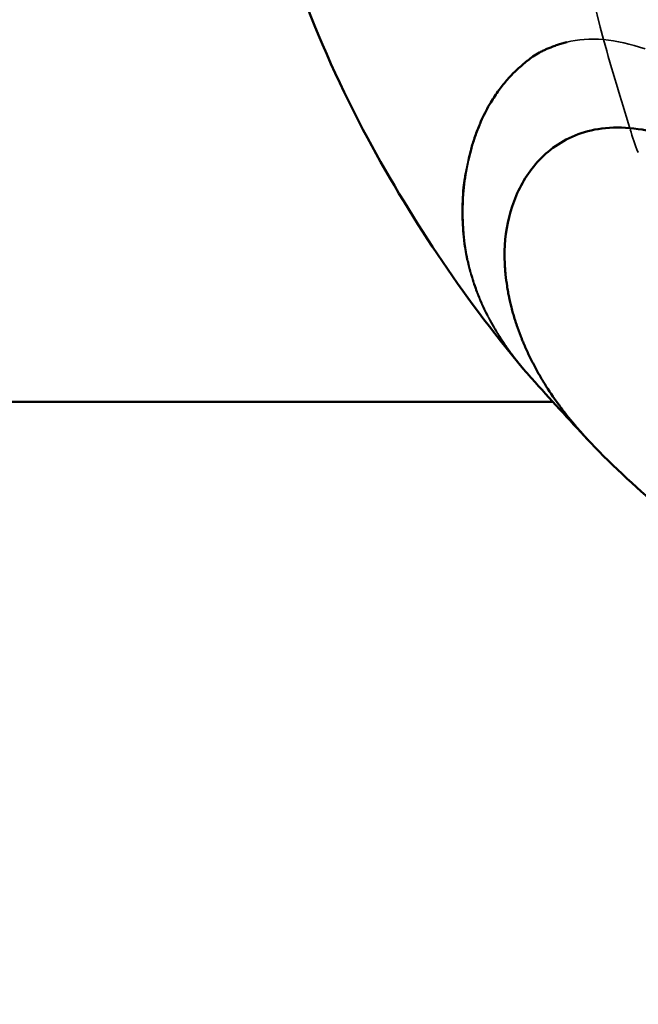
# Model space of a CAD drawing. Units: millimetres. Extents: x -43 to 48646, y 1 to 13004.
# Drawn here: x 1089 to 1105, y 6159 to 6186 of the extents above; entities that cross this region are included whole.
import ezdxf

# ---------------------------------------------------------------- set-up
doc = ezdxf.new("R2010")
doc.units = ezdxf.units.MM
doc.layers.add('MD_Visible', color=7, linetype='Continuous', lineweight=50)
doc.layers.add('MD_Visible Narrow', color=7, linetype='Continuous', lineweight=35)
doc.styles.get("Standard").update_dxf_attribs({"font": 'Square-721-BT.ttf'})
doc.dimstyles.new('asd', dxfattribs={"dimtxt": 300, "dimasz": 100, "dimexe": 1.25, "dimexo": 0.625, "dimgap": 80, "dimtad": 1, "dimdec": 0, "dimlfac": 0.1, "dimrnd": 5, "dimtxsty": 'Standard', "dimcen": 0, "dimse1": 1, "dimse2": 1, "dimclre": 6, "dimadec": 0, "dimazin": 0, "dimtfac": 1, "dimtdec": 0, "dimtix": 1, "dimtmove": 2, "dimatfit": 3, "dimfxl": 1, "dimarcsym": 0})

# ---------------------------------------------------------------- blocks, each defined once
blk = doc.blocks.new('*D20')
at = {"color": 0, "lineweight": -2, "transparency": 16777216}
blk.add_line((387.825, 12364.158), (387.825, 101.517), dxfattribs=at)
at = {"color": 0, "transparency": 16777216}
for points in [[(371.158, 12364.158), (404.491, 12364.158), (387.825, 12464.158)], [(371.158, 101.517), (404.491, 101.517), (387.825, 1.517)]]:
    blk.add_solid(points, dxfattribs=at)
at = {"layer": 'Defpoints', "color": 0, "transparency": 16777216}
for p in [(8797.429, 12464.158), (387.825, 1.517), (3057.586, 1.517)]:
    blk.add_point(p, dxfattribs=at)
at = {"color": 0, "transparency": 16777216, "insert": (154.198, 6232.838), "char_height": 300, "attachment_point": 5, "rotation": 90}
blk.add_mtext('1245', dxfattribs=at)

msp = doc.modelspace()

# ---------------------------------------------------------------- linework, layer by layer
at = {"layer": 'MD_Visible'}
msp.add_line((721.431, 6175.653), (1103.095, 6175.653), dxfattribs=at)
for points, knots in [([(1102.294, 6176.548), (1101.452, 6177.55), (1100.685, 6178.579), (1099.265, 6180.705), (1098.586, 6181.827), (1097.264, 6184.335), (1096.66, 6185.721), (1095.68, 6188.424), (1095.287, 6189.742), (1094.475, 6193.128), (1094.143, 6195.145), (1093.9, 6197.156)], [0, 0, 0, 0, 0.399757, 0.399757, 0.799876, 0.799876, 1.250912, 1.250912, 1.662526, 1.662526, 2.296871, 2.296871, 2.296871, 2.296871]), ([(1103.467, 6185.363), (1103.424, 6185.352), (1103.382, 6185.341), (1103.339, 6185.329), (1103.297, 6185.316), (1103.256, 6185.303), (1103.215, 6185.29), (1103.173, 6185.276), (1103.132, 6185.261), (1103.092, 6185.245), (1103.066, 6185.235), (1103.041, 6185.225), (1103.015, 6185.214)], [0.000000022, 0.000000022, 0.000000022, 0.000000022, 0.0002156762, 0.0002156762, 0.0002156762, 0.0004318349, 0.0004318349, 0.0004318349, 0.0006504893, 0.0006504893, 0.0006504893, 0.0007914406, 0.0007914406, 0.0007914406, 0.0007914406]), ([(1100.812, 6182.167), (1100.83, 6182.256), (1100.85, 6182.344), (1100.873, 6182.431), (1100.901, 6182.537), (1100.933, 6182.643), (1100.968, 6182.748), (1100.972, 6182.76), (1100.977, 6182.773), (1100.981, 6182.786), (1101.019, 6182.898), (1101.062, 6183.01), (1101.108, 6183.12), (1101.111, 6183.128), (1101.114, 6183.136), (1101.118, 6183.144), (1101.119, 6183.148), (1101.121, 6183.151), (1101.122, 6183.154), (1101.123, 6183.158), (1101.125, 6183.161), (1101.126, 6183.165), (1101.193, 6183.321), (1101.267, 6183.474), (1101.35, 6183.624), (1101.371, 6183.661), (1101.393, 6183.698), (1101.415, 6183.735), (1101.485, 6183.851), (1101.56, 6183.964), (1101.641, 6184.075), (1101.678, 6184.125), (1101.716, 6184.174), (1101.755, 6184.223), (1101.829, 6184.315), (1101.907, 6184.404), (1101.99, 6184.49), (1101.993, 6184.492), (1101.995, 6184.495), (1101.998, 6184.498), (1102.043, 6184.544), (1102.089, 6184.589), (1102.137, 6184.633), (1102.221, 6184.711), (1102.31, 6184.786), (1102.401, 6184.859), (1102.406, 6184.863), (1102.411, 6184.867), (1102.415, 6184.87), (1102.46, 6184.906), (1102.506, 6184.94), (1102.554, 6184.973), (1102.61, 6185.012), (1102.669, 6185.049), (1102.731, 6185.083), (1102.751, 6185.094), (1102.771, 6185.105), (1102.792, 6185.116), (1102.823, 6185.132), (1102.855, 6185.147), (1102.887, 6185.161), (1102.895, 6185.165), (1102.902, 6185.168), (1102.91, 6185.171), (1102.942, 6185.185), (1102.974, 6185.198), (1103.007, 6185.211), (1103.01, 6185.212), (1103.013, 6185.213), (1103.015, 6185.214)], [0, 0, 0, 0, 0.000533718, 0.000533718, 0.000533718, 0.001184975, 0.001184975, 0.001184975, 0.001264388, 0.001264388, 0.001264388, 0.001964859, 0.001964859, 0.001964859, 0.002015304, 0.002015304, 0.002015304, 0.002036314, 0.002036314, 0.002036314, 0.002058377, 0.002058377, 0.002058377, 0.003047655, 0.003047655, 0.003047655, 0.003294714, 0.003294714, 0.003294714, 0.004072628, 0.004072628, 0.004072628, 0.004424752, 0.004424752, 0.004424752, 0.005090785, 0.005090785, 0.005090785, 0.005111398, 0.005111398, 0.005111398, 0.005472122, 0.005472122, 0.005472122, 0.006108942, 0.006108942, 0.006108942, 0.006141751, 0.006141751, 0.006141751, 0.0064516, 0.0064516, 0.0064516, 0.006822788, 0.006822788, 0.006822788, 0.006943642, 0.006943642, 0.006943642, 0.007127099, 0.007127099, 0.007127099, 0.00716977, 0.00716977, 0.00716977, 0.007347931, 0.007347931, 0.007347931, 0.00736263, 0.00736263, 0.00736263, 0.00736263]), ([(1101.785, 6179.735), (1101.801, 6180.141), (1101.867, 6180.545), (1102.122, 6181.317), (1102.311, 6181.685), (1102.84, 6182.335), (1103.181, 6182.617), (1103.825, 6182.905), (1104.061, 6182.979), (1104.58, 6183.061), (1104.861, 6183.069), (1105.17, 6183.044)], [0, 0, 0, 0, 0.25, 0.25, 0.5, 0.5, 0.75, 0.75, 0.875, 0.875, 0.9999703, 0.9999703, 0.9999703, 0.9999703]), ([(1113.463, 6178.755), (1112.702, 6179.259), (1111.991, 6179.73), (1111.316, 6180.164), (1111.303, 6180.173), (1111.279, 6180.188), (1111.243, 6180.211), (1111.161, 6180.264), (1110.996, 6180.369), (1110.857, 6180.458), (1110.581, 6180.632), (1110.4, 6180.745), (1109.867, 6181.073), (1109.524, 6181.279), (1109.182, 6181.475), (1109.169, 6181.482), (1109.145, 6181.496), (1109.109, 6181.516), (1109.027, 6181.563), (1108.863, 6181.656), (1108.725, 6181.732), (1108.452, 6181.88), (1108.274, 6181.974), (1107.751, 6182.239), (1107.419, 6182.394), (1107.09, 6182.53), (1107.078, 6182.535), (1107.056, 6182.544), (1107.023, 6182.558), (1106.946, 6182.589), (1106.881, 6182.614), (1106.751, 6182.664), (1106.666, 6182.695), (1106.414, 6182.783), (1106.251, 6182.834), (1105.772, 6182.963), (1105.469, 6183.019), (1105.171, 6183.044)], [0, 0, 0, 0, 0.2499341, 0.2499341, 0.2538393, 0.2538393, 0.2577446, 0.265555, 0.2811759, 0.3124177, 0.3124177, 0.3749012, 0.3749012, 0.4998682, 0.4998682, 0.5037735, 0.5037735, 0.5076787, 0.5154891, 0.53111, 0.5623518, 0.5623518, 0.6248353, 0.6248353, 0.7498024, 0.7498024, 0.7537076, 0.7537076, 0.7576128, 0.7654233, 0.7810441, 0.7810441, 0.8122859, 0.8122859, 0.8747694, 0.8747694, 0.9997365, 0.9997365, 0.9997365, 0.9997365]), ([(1101.785, 6179.735), (1101.785, 6179.638), (1101.787, 6179.535), (1101.794, 6179.372), (1101.798, 6179.316), (1101.804, 6179.23), (1101.807, 6179.2), (1101.811, 6179.145), (1101.814, 6179.118), (1101.827, 6178.984), (1101.841, 6178.881), (1101.865, 6178.727), (1101.878, 6178.65), (1101.895, 6178.558), (1101.903, 6178.519), (1101.908, 6178.493), (1101.911, 6178.48), (1101.925, 6178.412), (1101.943, 6178.332), (1101.961, 6178.258), (1101.97, 6178.221), (1101.973, 6178.209), (1101.979, 6178.185), (1101.982, 6178.174), (1101.998, 6178.112), (1102.012, 6178.062), (1102.041, 6177.962), (1102.056, 6177.911), (1102.104, 6177.76), (1102.155, 6177.611), (1102.22, 6177.44), (1102.248, 6177.367), (1102.268, 6177.318), (1102.278, 6177.294), (1102.327, 6177.177), (1102.369, 6177.082), (1102.436, 6176.938), (1102.471, 6176.866), (1102.513, 6176.781), (1102.532, 6176.744), (1102.544, 6176.72), (1102.551, 6176.707), (1102.606, 6176.601), (1102.657, 6176.508), (1102.762, 6176.323), (1102.817, 6176.23), (1102.987, 6175.957), (1103.107, 6175.778), (1103.299, 6175.515), (1103.364, 6175.428), (1103.498, 6175.255), (1103.566, 6175.171), (1103.709, 6175), (1103.781, 6174.915), (1103.891, 6174.791), (1103.929, 6174.749), (1103.985, 6174.688), (1104.013, 6174.657), (1104.042, 6174.626), (1104.061, 6174.606), (1104.071, 6174.595), (1104.151, 6174.51), (1104.227, 6174.431), (1104.319, 6174.338), (1104.33, 6174.327), (1104.342, 6174.315)], [0, 0, 0, 0, 0.0078125, 0.0078125, 0.0117187, 0.0117187, 0.0136719, 0.0136719, 0.015625, 0.015625, 0.0234375, 0.0234375, 0.0273437, 0.0292969, 0.0302734, 0.0302734, 0.03125, 0.03125, 0.0351562, 0.0371094, 0.0371094, 0.0380859, 0.0380859, 0.0390625, 0.0390625, 0.0429687, 0.0429687, 0.046875, 0.046875, 0.0546875, 0.0585937, 0.0605469, 0.0605469, 0.0625, 0.0625, 0.0703125, 0.0703125, 0.0742187, 0.0761719, 0.0771484, 0.0771484, 0.078125, 0.078125, 0.0859375, 0.0859375, 0.09375, 0.09375, 0.109375, 0.109375, 0.1171875, 0.1171875, 0.125, 0.125, 0.1328125, 0.1328125, 0.1367188, 0.1367188, 0.1386719, 0.1396484, 0.1396484, 0.140625, 0.140625, 0.1484375, 0.1484375, 0.1495445, 0.1495445, 0.1495445, 0.1495445]), ([(1135.543, 6160.839), (1129.084, 6161.382), (1122.669, 6163.04), (1114.744, 6166.741), (1112.557, 6167.976), (1109.458, 6170.054), (1108.455, 6170.786), (1107.116, 6171.842), (1106.748, 6172.14), (1105.698, 6173.026), (1104.997, 6173.661), (1104.342, 6174.315)], [0.001695, 0.001695, 0.001695, 0.001695, 2.03184, 2.03184, 2.857539, 2.857539, 3.27739, 3.27739, 3.432524, 3.432524, 3.711771, 3.711771, 3.711771, 3.711771])]:
    msp.add_open_spline(points, degree=3, knots=knots, dxfattribs=at)
for points in [[(1103.467, 6185.363), (1103.467, 6185.363), (1103.467, 6185.363), (1103.467, 6185.363)], [(1103.015, 6185.214), (1103.015, 6185.214), (1103.015, 6185.214), (1103.015, 6185.214)], [(1102.519, 6176.29), (1102.442, 6176.375), (1102.367, 6176.461), (1102.294, 6176.549)], [(1104.037, 6174.632), (1103.523, 6175.182), (1103.018, 6175.734), (1102.519, 6176.29)]]:
    msp.add_open_spline(points, degree=3, dxfattribs=at)
at = {"layer": 'MD_Visible Narrow', "extrusion": (0, 0, -1)}
msp.add_ellipse((1110.924, 6182.979), major_axis=(-4.84, 4.853), ratio=0.734097, start_param=5.245744, end_param=5.349334, dxfattribs=at)
at = {"layer": 'MD_Visible Narrow'}
for points, knots in [([(1104.46, 6185.433), (1103.982, 6187.213), (1103.654, 6188.958), (1103.435, 6190.629), (1103.38, 6191.044), (1103.332, 6191.454), (1103.291, 6191.86), (1103.28, 6191.965), (1103.269, 6192.07), (1103.259, 6192.174), (1103.255, 6192.225), (1103.25, 6192.275), (1103.245, 6192.326), (1103.243, 6192.351), (1103.24, 6192.376), (1103.238, 6192.402), (1103.237, 6192.414), (1103.236, 6192.427), (1103.235, 6192.44), (1103.234, 6192.446), (1103.234, 6192.451), (1103.233, 6192.46), (1103.232, 6192.469), (1103.231, 6192.477), (1103.231, 6192.486), (1103.207, 6192.758), (1103.185, 6193.028), (1103.166, 6193.296), (1103.157, 6193.423), (1103.149, 6193.551), (1103.141, 6193.677), (1103.116, 6194.082), (1103.097, 6194.479), (1103.083, 6194.871), (1103.075, 6195.084), (1103.069, 6195.296), (1103.064, 6195.507), (1103.057, 6195.805), (1103.054, 6196.101), (1103.053, 6196.394), (1103.053, 6196.407), (1103.053, 6196.42), (1103.053, 6196.432), (1103.053, 6196.67), (1103.055, 6196.907), (1103.058, 6197.137), (1103.06, 6197.212), (1103.061, 6197.286), (1103.062, 6197.359), (1103.066, 6197.524), (1103.07, 6197.686), (1103.075, 6197.845), (1103.079, 6197.984), (1103.083, 6198.12), (1103.088, 6198.255), (1103.093, 6198.404), (1103.099, 6198.551), (1103.104, 6198.695), (1103.11, 6198.84), (1103.116, 6198.983), (1103.121, 6199.124), (1103.122, 6199.136), (1103.122, 6199.148), (1103.123, 6199.16), (1103.131, 6199.37), (1103.14, 6199.577), (1103.149, 6199.777), (1103.151, 6199.827), (1103.153, 6199.877), (1103.155, 6199.927), (1103.156, 6199.942), (1103.157, 6199.957), (1103.157, 6199.972), (1103.158, 6199.982), (1103.158, 6199.991), (1103.158, 6200.001), (1103.159, 6200.013), (1103.16, 6200.025), (1103.16, 6200.037), (1103.16, 6200.044), (1103.161, 6200.05), (1103.161, 6200.056), (1103.161, 6200.059), (1103.161, 6200.061), (1103.161, 6200.067), (1103.162, 6200.073), (1103.162, 6200.079), (1103.162, 6200.086), (1103.171, 6200.285), (1103.179, 6200.472), (1103.186, 6200.65), (1103.188, 6200.696), (1103.19, 6200.74), (1103.192, 6200.785), (1103.195, 6200.856), (1103.198, 6200.927), (1103.201, 6200.996), (1103.21, 6201.205), (1103.218, 6201.406), (1103.226, 6201.603), (1103.227, 6201.619), (1103.228, 6201.635), (1103.228, 6201.652), (1103.231, 6201.723), (1103.234, 6201.794), (1103.237, 6201.865), (1103.24, 6201.925), (1103.242, 6201.984), (1103.245, 6202.043), (1103.246, 6202.069), (1103.247, 6202.096), (1103.248, 6202.122), (1103.25, 6202.173), (1103.252, 6202.225), (1103.254, 6202.275), (1103.256, 6202.326), (1103.259, 6202.377), (1103.261, 6202.426), (1103.262, 6202.456), (1103.263, 6202.485), (1103.264, 6202.514), (1103.265, 6202.534), (1103.266, 6202.553), (1103.267, 6202.572), (1103.278, 6202.841), (1103.288, 6203.075), (1103.296, 6203.262), (1103.296, 6203.275), (1103.297, 6203.287), (1103.297, 6203.3), (1103.299, 6203.341), (1103.301, 6203.38), (1103.302, 6203.417), (1103.302, 6203.422), (1103.303, 6203.427), (1103.303, 6203.432), (1103.304, 6203.472), (1103.306, 6203.509), (1103.307, 6203.543), (1103.311, 6203.618), (1103.313, 6203.68), (1103.315, 6203.731), (1103.316, 6203.754), (1103.317, 6203.775), (1103.318, 6203.793), (1103.319, 6203.816), (1103.32, 6203.835), (1103.32, 6203.852), (1103.321, 6203.86), (1103.321, 6203.868), (1103.321, 6203.875), (1103.322, 6203.878), (1103.322, 6203.882), (1103.322, 6203.885), (1103.322, 6203.886), (1103.322, 6203.888), (1103.322, 6203.889), (1103.322, 6203.89), (1103.322, 6203.891), (1103.322, 6203.891), (1103.322, 6203.892), (1103.322, 6203.892), (1103.322, 6203.892), (1103.322, 6203.892), (1103.322, 6203.892), (1103.322, 6203.892), (1103.322, 6203.892), (1103.322, 6203.893), (1103.322, 6203.895), (1103.322, 6203.898), (1103.323, 6203.902), (1103.323, 6203.905), (1103.323, 6203.914), (1103.323, 6203.923), (1103.324, 6203.931), (1103.325, 6203.96), (1103.326, 6203.986), (1103.327, 6204.01), (1103.327, 6204.019), (1103.328, 6204.028), (1103.328, 6204.037), (1103.329, 6204.06), (1103.33, 6204.08), (1103.331, 6204.1), (1103.331, 6204.115), (1103.332, 6204.129), (1103.333, 6204.144), (1103.334, 6204.164), (1103.334, 6204.184), (1103.335, 6204.205), (1103.336, 6204.216), (1103.336, 6204.228), (1103.337, 6204.24), (1103.337, 6204.257), (1103.338, 6204.273), (1103.339, 6204.291), (1103.34, 6204.308), (1103.34, 6204.326), (1103.341, 6204.343), (1103.342, 6204.357), (1103.342, 6204.37), (1103.343, 6204.383), (1103.344, 6204.413), (1103.345, 6204.443), (1103.347, 6204.473), (1103.348, 6204.501), (1103.349, 6204.529), (1103.35, 6204.557), (1103.35, 6204.562), (1103.351, 6204.568), (1103.351, 6204.574), (1103.352, 6204.614), (1103.354, 6204.652), (1103.356, 6204.69), (1103.357, 6204.713), (1103.358, 6204.736), (1103.359, 6204.759), (1103.361, 6204.822), (1103.364, 6204.883), (1103.366, 6204.943), (1103.369, 6205.006), (1103.371, 6205.068), (1103.374, 6205.129), (1103.38, 6205.261), (1103.385, 6205.385), (1103.39, 6205.5), (1103.391, 6205.535), (1103.392, 6205.569), (1103.394, 6205.602), (1103.396, 6205.651), (1103.398, 6205.698), (1103.4, 6205.744), (1103.4, 6205.755), (1103.401, 6205.766), (1103.401, 6205.777), (1103.401, 6205.783), (1103.402, 6205.788), (1103.402, 6205.794), (1103.402, 6205.8), (1103.402, 6205.802), (1103.403, 6205.812), (1103.404, 6205.853), (1103.406, 6205.892), (1103.408, 6205.931), (1103.412, 6206.042), (1103.417, 6206.146), (1103.421, 6206.241), (1103.422, 6206.277), (1103.424, 6206.312), (1103.425, 6206.346), (1103.43, 6206.469), (1103.435, 6206.577), (1103.439, 6206.669), (1103.44, 6206.692), (1103.44, 6206.714), (1103.441, 6206.736), (1103.442, 6206.741), (1103.442, 6206.746), (1103.442, 6206.751), (1103.442, 6206.757), (1103.442, 6206.758), (1103.443, 6206.768), (1103.444, 6206.788), (1103.444, 6206.808), (1103.445, 6206.827), (1103.448, 6206.883), (1103.45, 6206.934), (1103.452, 6206.982), (1103.452, 6207), (1103.453, 6207.018), (1103.454, 6207.035), (1103.457, 6207.096), (1103.459, 6207.15), (1103.461, 6207.196), (1103.461, 6207.208), (1103.462, 6207.219), (1103.462, 6207.229), (1103.462, 6207.235), (1103.462, 6207.235), (1103.463, 6207.245), (1103.463, 6207.255), (1103.464, 6207.265), (1103.464, 6207.275), (1103.466, 6207.313), (1103.467, 6207.348), (1103.468, 6207.379), (1103.47, 6207.41), (1103.471, 6207.437), (1103.472, 6207.46), (1103.472, 6207.465), (1103.472, 6207.471), (1103.472, 6207.476), (1103.473, 6207.481), (1103.473, 6207.489), (1103.473, 6207.499), (1103.474, 6207.518), (1103.475, 6207.535), (1103.476, 6207.551), (1103.476, 6207.566), (1103.477, 6207.58), (1103.477, 6207.591), (1103.478, 6207.597), (1103.478, 6207.601), (1103.478, 6207.611), (1103.478, 6207.62), (1103.479, 6207.629), (1103.479, 6207.637), (1103.479, 6207.645), (1103.48, 6207.651), (1103.48, 6207.657), (1103.48, 6207.663), (1103.481, 6207.672), (1103.481, 6207.68), (1103.481, 6207.684), (1103.481, 6207.687), (1103.481, 6207.69), (1103.482, 6207.693), (1103.482, 6207.698), (1103.482, 6207.701), (1103.482, 6207.705), (1103.482, 6207.708), (1103.482, 6207.712), (1103.482, 6207.716), (1103.483, 6207.72), (1103.481, 6207.743)], [0.90493634, 0.90493634, 0.90493634, 0.90493634, 0.92870192, 0.92870192, 0.92870192, 0.93460137, 0.93460137, 0.93460137, 0.93612866, 0.93612866, 0.93612866, 0.93687134, 0.93687134, 0.93687134, 0.93724267, 0.93724267, 0.93724267, 0.93742834, 0.93742834, 0.93742834, 0.93752118, 0.93752118, 0.93752118, 0.93761401, 0.93761401, 0.93761401, 0.94058471, 0.94058471, 0.94058471, 0.94200311, 0.94200311, 0.94200311, 0.9465261, 0.9465261, 0.9465261, 0.94898669, 0.94898669, 0.94898669, 0.9524675, 0.9524675, 0.9524675, 0.95261813, 0.95261813, 0.95261813, 0.9554382, 0.9554382, 0.9554382, 0.95635425, 0.95635425, 0.95635425, 0.9584089, 0.9584089, 0.9584089, 0.96020453, 0.96020453, 0.96020453, 0.96219214, 0.96219214, 0.96219214, 0.96417976, 0.96417976, 0.96417976, 0.96435029, 0.96435029, 0.96435029, 0.96732099, 0.96732099, 0.96732099, 0.96806366, 0.96806366, 0.96806366, 0.96829308, 0.96829308, 0.96829308, 0.968435, 0.968435, 0.968435, 0.96862067, 0.96862067, 0.96862067, 0.9687135, 0.9687135, 0.9687135, 0.96875992, 0.96875992, 0.96875992, 0.96880634, 0.96880634, 0.96880634, 0.97029169, 0.97029169, 0.97029169, 0.97066978, 0.97066978, 0.97066978, 0.97128028, 0.97128028, 0.97128028, 0.97311178, 0.97311178, 0.97311178, 0.97326238, 0.97326238, 0.97326238, 0.97393103, 0.97393103, 0.97393103, 0.97449502, 0.97449502, 0.97449502, 0.97474773, 0.97474773, 0.97474773, 0.97524201, 0.97524201, 0.97524201, 0.97573762, 0.97573762, 0.97573762, 0.97603445, 0.97603445, 0.97603445, 0.97623308, 0.97623308, 0.97623308, 0.97901323, 0.97901323, 0.97901323, 0.97920378, 0.97920378, 0.97920378, 0.97984338, 0.97984338, 0.97984338, 0.979932, 0.979932, 0.979932, 0.98063652, 0.98063652, 0.98063652, 0.98217448, 0.98217448, 0.98217448, 0.98285655, 0.98285655, 0.98285655, 0.98365983, 0.98365983, 0.98365983, 0.98403116, 0.98403116, 0.98403116, 0.98421683, 0.98421683, 0.98421683, 0.98429806, 0.98429806, 0.98429806, 0.98433868, 0.98433868, 0.98433868, 0.98435898, 0.98435898, 0.98435898, 0.98436406, 0.98436406, 0.98436406, 0.98437929, 0.98437929, 0.98437929, 0.9844025, 0.9844025, 0.9844025, 0.9844644, 0.9844644, 0.9844644, 0.98467927, 0.98467927, 0.98467927, 0.98476552, 0.98476552, 0.98476552, 0.98497877, 0.98497877, 0.98497877, 0.98514518, 0.98514518, 0.98514518, 0.98538354, 0.98538354, 0.98538354, 0.98551651, 0.98551651, 0.98551651, 0.98570099, 0.98570099, 0.98570099, 0.98588785, 0.98588785, 0.98588785, 0.98602452, 0.98602452, 0.98602452, 0.9863364, 0.9863364, 0.9863364, 0.98663052, 0.98663052, 0.98663052, 0.98669171, 0.98669171, 0.98669171, 0.98712305, 0.98712305, 0.98712305, 0.9873891, 0.9873891, 0.9873891, 0.98811587, 0.98811587, 0.98811587, 0.98888841, 0.98888841, 0.98888841, 0.99057489, 0.99057489, 0.99057489, 0.99108657, 0.99108657, 0.99108657, 0.99182925, 0.99182925, 0.99182925, 0.99201491, 0.99201491, 0.99201491, 0.99210775, 0.99210775, 0.99210775, 0.99220058, 0.99220058, 0.99220058, 0.99257192, 0.99257192, 0.99257192, 0.99364844, 0.99364844, 0.99364844, 0.99405727, 0.99405727, 0.99405727, 0.99554262, 0.99554262, 0.99554262, 0.99591395, 0.99591395, 0.99591395, 0.99600679, 0.99600679, 0.99600679, 0.99609962, 0.99609962, 0.99609962, 0.99628529, 0.99628529, 0.99628529, 0.99682339, 0.99682339, 0.99682339, 0.99702797, 0.99702797, 0.99702797, 0.99777064, 0.99777064, 0.99777064, 0.99795631, 0.99795631, 0.99795631, 0.99804914, 0.99804914, 0.99804914, 0.99814198, 0.99814198, 0.99814198, 0.99851331, 0.99851331, 0.99851331, 0.99888465, 0.99888465, 0.99888465, 0.99897749, 0.99897749, 0.99897749, 0.99907032, 0.99907032, 0.99907032, 0.99925599, 0.99925599, 0.99925599, 0.99944166, 0.99944166, 0.99944166, 0.99953449, 0.99953449, 0.99953449, 0.99962733, 0.99962733, 0.99962733, 0.99972016, 0.99972016, 0.99972016, 0.999813, 0.999813, 0.999813, 0.99985941, 0.99985941, 0.99985941, 0.99990583, 0.99990583, 0.99990583, 0.99995098, 0.99995098, 0.99995098, 0.99999866, 0.99999866, 0.99999866, 0.99999866]), ([(1104.46, 6185.433), (1104.577, 6185.026), (1104.69, 6184.624), (1104.808, 6184.226), (1104.927, 6183.828), (1105.052, 6183.435), (1105.171, 6183.044)], [0.0000157, 0.0000157, 0.0000157, 0.0000157, 0.4999999, 0.4999999, 0.4999999, 0.9999998, 0.9999998, 0.9999998, 0.9999998]), ([(1102.294, 6176.549), (1102.281, 6176.564), (1102.268, 6176.579), (1102.18, 6176.685), (1102.106, 6176.778), (1102.004, 6176.912), (1101.974, 6176.953), (1101.871, 6177.092), (1101.801, 6177.192), (1101.698, 6177.346), (1101.664, 6177.399), (1101.538, 6177.598), (1101.451, 6177.745), (1101.345, 6177.942), (1101.32, 6177.991), (1101.292, 6178.046), (1101.289, 6178.051), (1101.184, 6178.261), (1101.094, 6178.468), (1101.012, 6178.689), (1101.008, 6178.7), (1100.99, 6178.752), (1100.975, 6178.793), (1100.943, 6178.888), (1100.926, 6178.942), (1100.898, 6179.033), (1100.887, 6179.069), (1100.861, 6179.155), (1100.847, 6179.206), (1100.827, 6179.28), (1100.821, 6179.303), (1100.8, 6179.386), (1100.786, 6179.446), (1100.759, 6179.571), (1100.745, 6179.637), (1100.716, 6179.802), (1100.701, 6179.902), (1100.682, 6180.058), (1100.677, 6180.113), (1100.668, 6180.207), (1100.665, 6180.247), (1100.661, 6180.307), (1100.66, 6180.328), (1100.652, 6180.45), (1100.647, 6180.553), (1100.644, 6180.673), (1100.644, 6180.689), (1100.642, 6180.829), (1100.643, 6180.953), (1100.653, 6181.198), (1100.662, 6181.319), (1100.682, 6181.524), (1100.693, 6181.608), (1100.713, 6181.739), (1100.721, 6181.785), (1100.752, 6181.946), (1100.779, 6182.058), (1100.812, 6182.167)], [0.0850821, 0.0850821, 0.0850821, 0.0850821, 0.08521081, 0.08521081, 0.08597469, 0.08597469, 0.08630708, 0.08630708, 0.08709744, 0.08709744, 0.08750842, 0.08750842, 0.08863267, 0.08863267, 0.08900195, 0.08900195, 0.08904521, 0.08904521, 0.09058047, 0.09058047, 0.09065832, 0.09065832, 0.09095575, 0.09095575, 0.0913481, 0.0913481, 0.09160166, 0.09160166, 0.0919546, 0.0919546, 0.09211573, 0.09211573, 0.0925253, 0.0925253, 0.09297428, 0.09297428, 0.093651, 0.093651, 0.0940213, 0.0940213, 0.09428166, 0.09428166, 0.09441863, 0.09441863, 0.09508202, 0.09508202, 0.09518626, 0.09518626, 0.0959689, 0.0959689, 0.09672152, 0.09672152, 0.0972448, 0.0972448, 0.09753795, 0.09753795, 0.09825678, 0.09825678, 0.09825678, 0.09825678]), ([(1100.812, 6182.167), (1100.786, 6182.04), (1100.763, 6181.915), (1100.725, 6181.677), (1100.709, 6181.562), (1100.696, 6181.44), (1100.695, 6181.431), (1100.688, 6181.364), (1100.683, 6181.305), (1100.671, 6181.137), (1100.666, 6181.028), (1100.663, 6180.843), (1100.663, 6180.768), (1100.665, 6180.606), (1100.668, 6180.52), (1100.677, 6180.343), (1100.683, 6180.251), (1100.697, 6180.104), (1100.702, 6180.048), (1100.718, 6179.914), (1100.729, 6179.836), (1100.756, 6179.674), (1100.771, 6179.591), (1100.803, 6179.445), (1100.817, 6179.382), (1100.857, 6179.226), (1100.883, 6179.132), (1100.916, 6179.024), (1100.921, 6179.008), (1100.954, 6178.898), (1100.985, 6178.807), (1101.022, 6178.701), (1101.027, 6178.687), (1101.071, 6178.568), (1101.112, 6178.464), (1101.197, 6178.268), (1101.239, 6178.176), (1101.289, 6178.074), (1101.294, 6178.064), (1101.321, 6178.009), (1101.344, 6177.964), (1101.412, 6177.835), (1101.459, 6177.751), (1101.515, 6177.654), (1101.523, 6177.64), (1101.566, 6177.568), (1101.601, 6177.51), (1101.69, 6177.369), (1101.744, 6177.286), (1101.858, 6177.119), (1101.919, 6177.033), (1102, 6176.923), (1102.019, 6176.898), (1102.137, 6176.741), (1102.241, 6176.611), (1102.404, 6176.419), (1102.461, 6176.354), (1102.519, 6176.29)], [0, 0, 0, 0, 0.00075397, 0.00075397, 0.00145536, 0.00145536, 0.00150793, 0.00150793, 0.00186953, 0.00186953, 0.00254343, 0.00254343, 0.00301586, 0.00301586, 0.00356063, 0.00356063, 0.00415497, 0.00415497, 0.00452379, 0.00452379, 0.00504611, 0.00504611, 0.00560794, 0.00560794, 0.00603172, 0.00603172, 0.00667381, 0.00667381, 0.00678569, 0.00678569, 0.00743933, 0.00743933, 0.00753965, 0.00753965, 0.00829362, 0.00829362, 0.00897148, 0.00897148, 0.00904759, 0.00904759, 0.00938191, 0.00938191, 0.01000991, 0.01000991, 0.0101144, 0.0101144, 0.01055552, 0.01055552, 0.01118797, 0.01118797, 0.01185821, 0.01185821, 0.01206345, 0.01206345, 0.01311963, 0.01311963, 0.01366287, 0.01366287, 0.01366287, 0.01366287])]:
    msp.add_open_spline(points, degree=3, knots=knots, dxfattribs=at)
for points in [[(1104.46, 6185.433), (1104.097, 6185.462), (1103.767, 6185.436), (1103.467, 6185.363)], [(1104.46, 6185.433), (1104.819, 6185.402), (1105.189, 6185.319), (1105.585, 6185.185)]]:
    msp.add_open_spline(points, degree=3, dxfattribs=at)

# ---------------------------------------------------------------- dimensions: what is measured, and where the dimension line sits
dim = msp.add_linear_dim(base=(387.825, 1.517), p1=(8797.429, 12464.158), p2=(3057.586, 1.517), angle=90, dimstyle='asd')
dim.commit()
dim.dimension.update_dxf_attribs({"geometry": '*D20', "text_midpoint": (154.198, 6232.838)})

doc.saveas('drawing.dxf')
